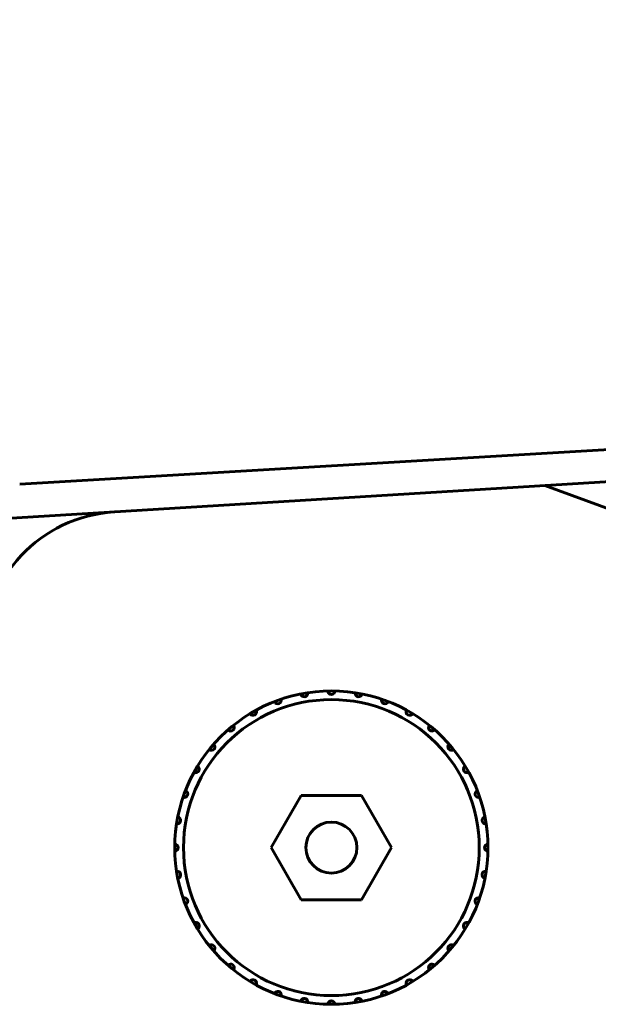
# Model space of a CAD drawing. Units: inches. Extents: x -1937 to 2233, y -617 to 829.
# Drawn here: x 455 to 488, y 430 to 487 of the extents above; entities that cross this region are included whole.
import ezdxf

# ---------------------------------------------------------------- set-up
doc = ezdxf.new("R2010")
doc.units = ezdxf.units.IN
doc.header["$MEASUREMENT"] = 0
doc.layers.add('AM_0', color=7, linetype='Continuous')

# ---------------------------------------------------------------- blocks, each defined once
blk = doc.blocks.new('block 869')
at = {"layer": 'AM_0', "color": 253, "lineweight": 60, "true_color": 0xadadad}
blk.add_lwpolyline([(470.76, 442.246), (469.027, 439.246)], dxfattribs=at)
blk = doc.blocks.new('block 910')
at = {"layer": 'AM_0', "color": 253, "lineweight": 60, "true_color": 0xadadad}
blk.add_lwpolyline([(474.224, 436.246), (475.956, 439.246)], dxfattribs=at)
blk = doc.blocks.new('block 1044')
at = {"layer": 'AM_0', "color": 253, "lineweight": 60, "true_color": 0xadadad}
blk.add_lwpolyline([(469.027, 439.246), (470.76, 436.246)], dxfattribs=at)
blk = doc.blocks.new('block 1045')
at = {"layer": 'AM_0', "color": 253, "lineweight": 60, "true_color": 0xadadad}
blk.add_lwpolyline([(475.956, 439.246), (474.224, 442.246)], dxfattribs=at)
blk = doc.blocks.new('block 1335')
at = {"layer": 'AM_0', "color": 253, "lineweight": 60, "true_color": 0xadadad}
blk.add_lwpolyline([(489.475, 458.318), (484.762, 460.034)], dxfattribs=at)
blk = doc.blocks.new('block 1362')
at = {"layer": 'AM_0', "color": 253, "lineweight": 60, "true_color": 0xadadad}
blk.add_lwpolyline([(470.76, 436.246), (474.224, 436.246)], dxfattribs=at)
blk = doc.blocks.new('block 1363')
at = {"layer": 'AM_0', "color": 253, "lineweight": 60, "true_color": 0xadadad}
blk.add_lwpolyline([(474.224, 442.246), (470.76, 442.246)], dxfattribs=at)
blk = doc.blocks.new('block 1400')
at = {"layer": 'AM_0', "color": 253, "lineweight": 60, "true_color": 0xadadad}
blk.add_lwpolyline([(451.576, 458.004), (922.228, 486.791)], dxfattribs=at)
blk = doc.blocks.new('block 1429')
at = {"layer": 'AM_0', "color": 253, "lineweight": 60, "true_color": 0xadadad}
blk.add_lwpolyline([(526.589, 464.347), (454.579, 460.117)], dxfattribs=at)
blk = doc.blocks.new('block 4866')
at = {"layer": 'AM_0', "color": 253, "lineweight": 60, "true_color": 0xadadad}
blk.add_open_spline([(471.126, 430.35), (471.144, 430.459), (471.07, 430.562), (470.961, 430.58), (470.854, 430.598), (470.752, 430.527), (470.732, 430.42)], degree=3, knots=[0, 0, 0, 0, 1, 1, 1, 2, 2, 2, 2], dxfattribs=at)
blk = doc.blocks.new('block 4867')
at = {"layer": 'AM_0', "color": 253, "lineweight": 60, "true_color": 0xadadad}
blk.add_open_spline([(469.602, 430.723), (469.639, 430.827), (469.584, 430.941), (469.48, 430.978), (469.377, 431.014), (469.265, 430.961), (469.226, 430.859)], degree=3, knots=[0, 0, 0, 0, 1, 1, 1, 2, 2, 2, 2], dxfattribs=at)
blk = doc.blocks.new('block 4868')
at = {"layer": 'AM_0', "color": 253, "lineweight": 60, "true_color": 0xadadad}
blk.add_open_spline([(468.166, 431.354), (468.22, 431.45), (468.186, 431.572), (468.09, 431.626), (467.995, 431.68), (467.875, 431.647), (467.819, 431.554)], degree=3, knots=[0, 0, 0, 0, 1, 1, 1, 2, 2, 2, 2], dxfattribs=at)
blk = doc.blocks.new('block 4869')
at = {"layer": 'AM_0', "color": 253, "lineweight": 60, "true_color": 0xadadad}
blk.add_open_spline([(477.164, 431.554), (477.107, 431.649), (476.985, 431.68), (476.89, 431.624), (476.796, 431.569), (476.764, 431.449), (476.817, 431.354)], degree=3, knots=[0, 0, 0, 0, 1, 1, 1, 2, 2, 2, 2], dxfattribs=at)
blk = doc.blocks.new('block 4870')
at = {"layer": 'AM_0', "color": 253, "lineweight": 60, "true_color": 0xadadad}
blk.add_open_spline([(475.757, 430.859), (475.718, 430.963), (475.603, 431.015), (475.499, 430.976), (475.398, 430.938), (475.345, 430.825), (475.381, 430.723)], degree=3, knots=[0, 0, 0, 0, 1, 1, 1, 2, 2, 2, 2], dxfattribs=at)
blk = doc.blocks.new('block 4871')
at = {"layer": 'AM_0', "color": 253, "lineweight": 60, "true_color": 0xadadad}
blk.add_open_spline([(474.251, 430.42), (474.231, 430.528), (474.126, 430.6), (474.017, 430.579), (473.911, 430.559), (473.839, 430.458), (473.857, 430.35)], degree=3, knots=[0, 0, 0, 0, 1, 1, 1, 2, 2, 2, 2], dxfattribs=at)
blk = doc.blocks.new('block 4872')
at = {"layer": 'AM_0', "color": 253, "lineweight": 60, "true_color": 0xadadad}
blk.add_open_spline([(472.692, 430.248), (472.69, 430.359), (472.6, 430.447), (472.489, 430.446), (472.381, 430.445), (472.293, 430.357), (472.292, 430.248)], degree=3, knots=[0, 0, 0, 0, 1, 1, 1, 2, 2, 2, 2], dxfattribs=at)
blk = doc.blocks.new('block 4885')
at = {"layer": 'AM_0', "color": 253, "lineweight": 60, "true_color": 0xadadad}
blk.add_open_spline([(466.861, 432.225), (466.931, 432.31), (466.919, 432.436), (466.833, 432.506), (466.749, 432.575), (466.626, 432.564), (466.555, 432.482)], degree=3, knots=[0, 0, 0, 0, 1, 1, 1, 2, 2, 2, 2], dxfattribs=at)
blk = doc.blocks.new('block 4886')
at = {"layer": 'AM_0', "color": 253, "lineweight": 60, "true_color": 0xadadad}
blk.add_open_spline([(465.727, 433.309), (465.811, 433.381), (465.821, 433.507), (465.749, 433.591), (465.678, 433.674), (465.554, 433.685), (465.47, 433.616)], degree=3, knots=[0, 0, 0, 0, 1, 1, 1, 2, 2, 2, 2], dxfattribs=at)
blk = doc.blocks.new('block 4887')
at = {"layer": 'AM_0', "color": 253, "lineweight": 60, "true_color": 0xadadad}
blk.add_open_spline([(464.799, 434.574), (464.894, 434.63), (464.926, 434.753), (464.869, 434.848), (464.814, 434.942), (464.694, 434.974), (464.599, 434.92)], degree=3, knots=[0, 0, 0, 0, 1, 1, 1, 2, 2, 2, 2], dxfattribs=at)
blk = doc.blocks.new('block 4888')
at = {"layer": 'AM_0', "color": 253, "lineweight": 60, "true_color": 0xadadad}
blk.add_open_spline([(464.105, 435.981), (464.208, 436.02), (464.26, 436.135), (464.221, 436.238), (464.183, 436.34), (464.071, 436.393), (463.968, 436.357)], degree=3, knots=[0, 0, 0, 0, 1, 1, 1, 2, 2, 2, 2], dxfattribs=at)
blk = doc.blocks.new('block 4889')
at = {"layer": 'AM_0', "color": 253, "lineweight": 60, "true_color": 0xadadad}
blk.add_open_spline([(463.665, 437.487), (463.774, 437.507), (463.845, 437.612), (463.825, 437.72), (463.805, 437.827), (463.703, 437.898), (463.596, 437.881)], degree=3, knots=[0, 0, 0, 0, 1, 1, 1, 2, 2, 2, 2], dxfattribs=at)
blk = doc.blocks.new('block 4890')
at = {"layer": 'AM_0', "color": 253, "lineweight": 60, "true_color": 0xadadad}
blk.add_open_spline([(463.596, 440.612), (463.705, 440.594), (463.808, 440.667), (463.826, 440.776), (463.843, 440.884), (463.772, 440.985), (463.665, 441.006)], degree=3, knots=[0, 0, 0, 0, 1, 1, 1, 2, 2, 2, 2], dxfattribs=at)
blk = doc.blocks.new('block 4891')
at = {"layer": 'AM_0', "color": 253, "lineweight": 60, "true_color": 0xadadad}
blk.add_open_spline([(463.968, 442.136), (464.072, 442.099), (464.186, 442.154), (464.223, 442.258), (464.259, 442.361), (464.207, 442.473), (464.105, 442.511)], degree=3, knots=[0, 0, 0, 0, 1, 1, 1, 2, 2, 2, 2], dxfattribs=at)
blk = doc.blocks.new('block 4892')
at = {"layer": 'AM_0', "color": 253, "lineweight": 60, "true_color": 0xadadad}
blk.add_open_spline([(464.599, 443.572), (464.696, 443.518), (464.817, 443.552), (464.872, 443.648), (464.925, 443.743), (464.893, 443.863), (464.799, 443.918)], degree=3, knots=[0, 0, 0, 0, 1, 1, 1, 2, 2, 2, 2], dxfattribs=at)
blk = doc.blocks.new('block 4893')
at = {"layer": 'AM_0', "color": 253, "lineweight": 60, "true_color": 0xadadad}
blk.add_open_spline([(465.47, 444.877), (465.556, 444.807), (465.682, 444.819), (465.752, 444.904), (465.821, 444.988), (465.81, 445.112), (465.727, 445.183)], degree=3, knots=[0, 0, 0, 0, 1, 1, 1, 2, 2, 2, 2], dxfattribs=at)
blk = doc.blocks.new('block 4894')
at = {"layer": 'AM_0', "color": 253, "lineweight": 60, "true_color": 0xadadad}
blk.add_open_spline([(463.494, 439.046), (463.604, 439.047), (463.693, 439.138), (463.692, 439.248), (463.69, 439.357), (463.602, 439.445), (463.494, 439.446)], degree=3, knots=[0, 0, 0, 0, 1, 1, 1, 2, 2, 2, 2], dxfattribs=at)
blk = doc.blocks.new('block 4895')
at = {"layer": 'AM_0', "color": 253, "lineweight": 60, "true_color": 0xadadad}
blk.add_open_spline([(481.015, 436.357), (480.911, 436.393), (480.797, 436.338), (480.76, 436.234), (480.724, 436.132), (480.777, 436.019), (480.878, 435.981)], degree=3, knots=[0, 0, 0, 0, 1, 1, 1, 2, 2, 2, 2], dxfattribs=at)
blk = doc.blocks.new('block 4896')
at = {"layer": 'AM_0', "color": 253, "lineweight": 60, "true_color": 0xadadad}
blk.add_open_spline([(480.384, 434.92), (480.288, 434.975), (480.166, 434.94), (480.111, 434.844), (480.058, 434.749), (480.09, 434.629), (480.184, 434.574)], degree=3, knots=[0, 0, 0, 0, 1, 1, 1, 2, 2, 2, 2], dxfattribs=at)
blk = doc.blocks.new('block 4897')
at = {"layer": 'AM_0', "color": 253, "lineweight": 60, "true_color": 0xadadad}
blk.add_open_spline([(479.513, 433.616), (479.427, 433.686), (479.301, 433.673), (479.231, 433.588), (479.162, 433.504), (479.173, 433.38), (479.256, 433.309)], degree=3, knots=[0, 0, 0, 0, 1, 1, 1, 2, 2, 2, 2], dxfattribs=at)
blk = doc.blocks.new('block 4898')
at = {"layer": 'AM_0', "color": 253, "lineweight": 60, "true_color": 0xadadad}
blk.add_open_spline([(478.428, 432.482), (478.356, 432.566), (478.23, 432.575), (478.146, 432.503), (478.064, 432.433), (478.053, 432.309), (478.122, 432.225)], degree=3, knots=[0, 0, 0, 0, 1, 1, 1, 2, 2, 2, 2], dxfattribs=at)
blk = doc.blocks.new('block 4899')
at = {"layer": 'AM_0', "color": 253, "lineweight": 60, "true_color": 0xadadad}
blk.add_open_spline([(463.492, 439.246), (463.492, 444.217), (467.521, 448.246), (472.492, 448.246), (477.462, 448.246), (481.492, 444.217), (481.492, 439.246), (481.492, 434.276), (477.462, 430.246), (472.492, 430.246), (467.521, 430.246), (463.492, 434.276), (463.492, 439.246), (463.492, 439.246), (463.492, 439.246), (463.492, 439.246)], degree=3, knots=[0, 0, 0, 0, 1, 1, 1, 2, 2, 2, 3, 3, 3, 4, 4, 4, 5, 5, 5, 5], dxfattribs=at)
blk = doc.blocks.new('block 4900')
at = {"layer": 'AM_0', "color": 253, "lineweight": 60, "true_color": 0xadadad}
blk.add_open_spline([(463.992, 439.246), (463.992, 443.941), (467.797, 447.746), (472.492, 447.746), (477.186, 447.746), (480.992, 443.941), (480.992, 439.246), (480.992, 434.552), (477.186, 430.746), (472.492, 430.746), (467.797, 430.746), (463.992, 434.552), (463.992, 439.246), (463.992, 439.246), (463.992, 439.246), (463.992, 439.246)], degree=3, knots=[0, 0, 0, 0, 1, 1, 1, 2, 2, 2, 3, 3, 3, 4, 4, 4, 5, 5, 5, 5], dxfattribs=at)
blk = doc.blocks.new('block 4901')
at = {"layer": 'AM_0', "color": 253, "lineweight": 60, "true_color": 0xadadad}
blk.add_open_spline([(471.027, 439.246), (471.027, 440.055), (471.683, 440.71), (472.492, 440.71), (473.3, 440.71), (473.956, 440.055), (473.956, 439.246), (473.956, 438.438), (473.3, 437.782), (472.492, 437.782), (471.683, 437.782), (471.027, 438.438), (471.027, 439.246), (471.027, 439.246), (471.027, 439.246), (471.027, 439.246)], degree=3, knots=[0, 0, 0, 0, 1, 1, 1, 2, 2, 2, 3, 3, 3, 4, 4, 4, 5, 5, 5, 5], dxfattribs=at)
blk = doc.blocks.new('block 4902')
at = {"layer": 'AM_0', "color": 253, "lineweight": 60, "true_color": 0xadadad}
blk.add_open_spline([(479.256, 445.183), (479.172, 445.111), (479.162, 444.985), (479.234, 444.901), (479.305, 444.818), (479.429, 444.808), (479.513, 444.877)], degree=3, knots=[0, 0, 0, 0, 1, 1, 1, 2, 2, 2, 2], dxfattribs=at)
blk = doc.blocks.new('block 4903')
at = {"layer": 'AM_0', "color": 253, "lineweight": 60, "true_color": 0xadadad}
blk.add_open_spline([(480.184, 443.918), (480.089, 443.862), (480.057, 443.739), (480.114, 443.644), (480.169, 443.551), (480.289, 443.519), (480.384, 443.572)], degree=3, knots=[0, 0, 0, 0, 1, 1, 1, 2, 2, 2, 2], dxfattribs=at)
blk = doc.blocks.new('block 4904')
at = {"layer": 'AM_0', "color": 253, "lineweight": 60, "true_color": 0xadadad}
blk.add_open_spline([(480.878, 442.511), (480.775, 442.473), (480.723, 442.357), (480.762, 442.254), (480.8, 442.152), (480.913, 442.1), (481.015, 442.136)], degree=3, knots=[0, 0, 0, 0, 1, 1, 1, 2, 2, 2, 2], dxfattribs=at)
blk = doc.blocks.new('block 4905')
at = {"layer": 'AM_0', "color": 253, "lineweight": 60, "true_color": 0xadadad}
blk.add_open_spline([(460.003, 458.52), (455.782, 458.262), (452.492, 454.763), (452.492, 450.535)], degree=3, dxfattribs=at)
blk = doc.blocks.new('block 4906')
at = {"layer": 'AM_0', "color": 253, "lineweight": 60, "true_color": 0xadadad}
blk.add_open_spline([(466.555, 446.01), (466.627, 445.926), (466.753, 445.917), (466.837, 445.989), (466.919, 446.06), (466.93, 446.183), (466.861, 446.267)], degree=3, knots=[0, 0, 0, 0, 1, 1, 1, 2, 2, 2, 2], dxfattribs=at)
blk = doc.blocks.new('block 4907')
at = {"layer": 'AM_0', "color": 253, "lineweight": 60, "true_color": 0xadadad}
blk.add_open_spline([(467.819, 446.938), (467.876, 446.843), (467.998, 446.812), (468.093, 446.868), (468.187, 446.924), (468.219, 447.044), (468.166, 447.138)], degree=3, knots=[0, 0, 0, 0, 1, 1, 1, 2, 2, 2, 2], dxfattribs=at)
blk = doc.blocks.new('block 4908')
at = {"layer": 'AM_0', "color": 253, "lineweight": 60, "true_color": 0xadadad}
blk.add_open_spline([(469.226, 447.633), (469.265, 447.529), (469.38, 447.477), (469.484, 447.516), (469.586, 447.555), (469.638, 447.667), (469.602, 447.77)], degree=3, knots=[0, 0, 0, 0, 1, 1, 1, 2, 2, 2, 2], dxfattribs=at)
blk = doc.blocks.new('block 4909')
at = {"layer": 'AM_0', "color": 253, "lineweight": 60, "true_color": 0xadadad}
blk.add_open_spline([(470.732, 448.072), (470.753, 447.964), (470.857, 447.892), (470.966, 447.913), (471.072, 447.933), (471.144, 448.035), (471.126, 448.142)], degree=3, knots=[0, 0, 0, 0, 1, 1, 1, 2, 2, 2, 2], dxfattribs=at)
blk = doc.blocks.new('block 4910')
at = {"layer": 'AM_0', "color": 253, "lineweight": 60, "true_color": 0xadadad}
blk.add_open_spline([(473.857, 448.142), (473.839, 448.033), (473.913, 447.93), (474.022, 447.912), (474.129, 447.894), (474.231, 447.966), (474.251, 448.072)], degree=3, knots=[0, 0, 0, 0, 1, 1, 1, 2, 2, 2, 2], dxfattribs=at)
blk = doc.blocks.new('block 4911')
at = {"layer": 'AM_0', "color": 253, "lineweight": 60, "true_color": 0xadadad}
blk.add_open_spline([(475.381, 447.77), (475.344, 447.665), (475.399, 447.551), (475.503, 447.515), (475.606, 447.479), (475.719, 447.531), (475.757, 447.633)], degree=3, knots=[0, 0, 0, 0, 1, 1, 1, 2, 2, 2, 2], dxfattribs=at)
blk = doc.blocks.new('block 4912')
at = {"layer": 'AM_0', "color": 253, "lineweight": 60, "true_color": 0xadadad}
blk.add_open_spline([(476.817, 447.138), (476.763, 447.042), (476.797, 446.92), (476.893, 446.866), (476.988, 446.813), (477.108, 446.845), (477.164, 446.938)], degree=3, knots=[0, 0, 0, 0, 1, 1, 1, 2, 2, 2, 2], dxfattribs=at)
blk = doc.blocks.new('block 4913')
at = {"layer": 'AM_0', "color": 253, "lineweight": 60, "true_color": 0xadadad}
blk.add_open_spline([(478.122, 446.267), (478.052, 446.182), (478.064, 446.056), (478.15, 445.986), (478.234, 445.917), (478.358, 445.928), (478.428, 446.01)], degree=3, knots=[0, 0, 0, 0, 1, 1, 1, 2, 2, 2, 2], dxfattribs=at)
blk = doc.blocks.new('block 4914')
at = {"layer": 'AM_0', "color": 253, "lineweight": 60, "true_color": 0xadadad}
blk.add_open_spline([(472.292, 448.244), (472.293, 448.133), (472.383, 448.045), (472.494, 448.046), (472.602, 448.047), (472.69, 448.135), (472.692, 448.244)], degree=3, knots=[0, 0, 0, 0, 1, 1, 1, 2, 2, 2, 2], dxfattribs=at)
blk = doc.blocks.new('block 4926')
at = {"layer": 'AM_0', "color": 253, "lineweight": 60, "true_color": 0xadadad}
blk.add_open_spline([(481.318, 441.006), (481.209, 440.985), (481.138, 440.881), (481.158, 440.772), (481.178, 440.665), (481.28, 440.594), (481.387, 440.612)], degree=3, knots=[0, 0, 0, 0, 1, 1, 1, 2, 2, 2, 2], dxfattribs=at)
blk = doc.blocks.new('block 4927')
at = {"layer": 'AM_0', "color": 253, "lineweight": 60, "true_color": 0xadadad}
blk.add_open_spline([(481.387, 437.881), (481.278, 437.899), (481.175, 437.825), (481.157, 437.716), (481.14, 437.609), (481.211, 437.507), (481.318, 437.487)], degree=3, knots=[0, 0, 0, 0, 1, 1, 1, 2, 2, 2, 2], dxfattribs=at)
blk = doc.blocks.new('block 4928')
at = {"layer": 'AM_0', "color": 253, "lineweight": 60, "true_color": 0xadadad}
blk.add_open_spline([(481.489, 439.446), (481.379, 439.445), (481.29, 439.354), (481.292, 439.244), (481.293, 439.135), (481.381, 439.047), (481.489, 439.046)], degree=3, knots=[0, 0, 0, 0, 1, 1, 1, 2, 2, 2, 2], dxfattribs=at)

msp = doc.modelspace()

# ---------------------------------------------------------------- block references
at = {"layer": 'AM_0'}
for name in ['block 1400', 'block 1429', 'block 1335', 'block 4905', 'block 4899', 'block 4909', 'block 4914', 'block 4910', 'block 4900', 'block 4908', 'block 4911', 'block 4907', 'block 4912', 'block 4906', 'block 4913', 'block 4893', 'block 4902', 'block 4892', 'block 4903', 'block 4891', 'block 869', 'block 1363', 'block 1045', 'block 4904', 'block 4890', 'block 4901', 'block 4926', 'block 4894', 'block 4928', 'block 1044', 'block 910', 'block 4889', 'block 4927', 'block 4888', 'block 1362', 'block 4895', 'block 4887', 'block 4896', 'block 4886', 'block 4897', 'block 4885', 'block 4898', 'block 4868', 'block 4869', 'block 4867', 'block 4870', 'block 4866', 'block 4872', 'block 4871']:
    msp.add_blockref(name, (0, 0), dxfattribs=at)

doc.saveas('drawing.dxf')
